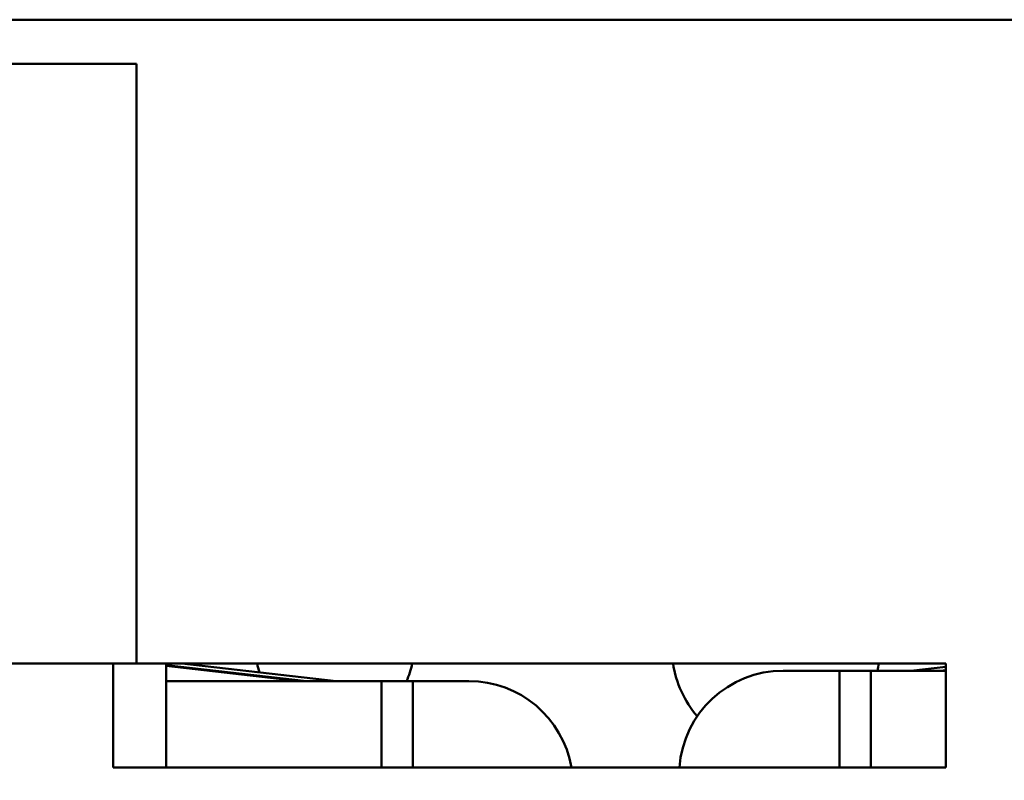
# Model space of a CAD drawing. Units: inches. Extents: x 2 to 108, y 1 to 84.
# Drawn here: x 89 to 92, y 49 to 51 of the extents above; entities that cross this region are included whole.
import ezdxf

# ---------------------------------------------------------------- set-up
doc = ezdxf.new("R2010")
doc.units = ezdxf.units.IN
doc.header["$LTSCALE"] = 5
doc.header["$MEASUREMENT"] = 0
doc.layers.add('Dimension (ANSI)', color=7, linetype='Continuous', lineweight=25)
doc.layers.add('Visible (ANSI)', color=7, linetype='Continuous', lineweight=50)
doc.styles.add('Note Text (ANSI)', font='tahoma.ttf')
doc.dimstyles.new('Default (ANSI)', dxfattribs={"dimscale": 5, "dimtxt": 0.12, "dimasz": 0.098425, "dimexe": 0.125, "dimexo": 0.0625, "dimgap": 0.031496, "dimtad": 0, "dimtih": 1, "dimtoh": 1, "dimrnd": 1e-08, "dimzin": 0, "dimdsep": 46, "dimtxsty": 'Note Text (ANSI)', "dimcen": 0.09, "dimdle": 0.393701, "dimclrd": 256, "dimclre": 256, "dimclrt": 256, "dimadec": 0, "dimazin": 1, "dimtfac": 1, "dimtofl": 0, "dimtmove": 0, "dimatfit": 3, "dimfxl": 1, "dimtolj": 1, "dimtzin": 4, "dimlwd": -1, "dimlwe": -1, "dimarcsym": 0})

# ---------------------------------------------------------------- blocks, each defined once
blk = doc.blocks.new('*D51')
at = {"layer": 'Defpoints', "color": 0, "transparency": 16777216}
for p in [(85.4488, 54.8013), (103.0638, 50.813), (85.4488, 48.813)]:
    blk.add_point(p, dxfattribs=at)
at = {"layer": 'Dimension (ANSI)', "transparency": 16777216}
for p, q in [((85.4488, 49.1255), (85.4488, 55.4263)), ((103.0638, 51.1255), (103.0638, 55.4263)), ((85.9409, 54.8013), (93.1366, 54.8013)), ((102.5717, 54.8013), (95.3761, 54.8013))]:
    blk.add_line(p, q, dxfattribs=at)
for points in [[(85.9409, 54.8833), (85.9409, 54.7193), (85.4488, 54.8013)], [(102.5717, 54.8833), (102.5717, 54.7193), (103.0638, 54.8013)]]:
    blk.add_solid(points, dxfattribs=at)
at = {"layer": 'Dimension (ANSI)', "transparency": 16777216, "insert": (93.2941, 55.1138), "char_height": 0.6, "attachment_point": 1, "style": 'Note Text (ANSI)'}
blk.add_mtext('\\A1;17.62', dxfattribs=at)

msp = doc.modelspace()

# ---------------------------------------------------------------- linework, layer by layer
at = {"layer": 'Visible (ANSI)'}
for p, q in [((102.9438, 50.933), (85.6938, 50.933)), ((89.7009, 50.827), (85.7009, 50.827)), ((89.7009, 49.387), (89.7009, 50.827)), ((85.7009, 49.387), (89.7009, 49.387)), ((89.6448, 49.137), (89.6448, 49.387)), ((89.7009, 49.387), (91.6448, 49.387)), ((89.7719, 49.137), (89.7719, 49.387)), ((89.7719, 49.3832), (90.1092, 49.3447)), ((89.8094, 49.387), (90.1808, 49.3447)), ((91.6448, 49.387), (91.6448, 49.137)), ((90.0925, 49.3447), (89.7719, 49.3813)), ((91.2544, 49.3697), (91.3644, 49.3697)), ((91.3894, 49.3697), (91.3644, 49.3697)), ((91.3894, 49.2947), (91.3894, 49.3697)), ((91.4644, 49.3697), (91.3894, 49.3697)), ((91.4894, 49.3697), (91.4644, 49.3697)), ((91.4644, 49.3697), (91.4644, 49.2947)), ((91.4894, 49.3697), (91.6448, 49.3697)), ((91.5605, 49.3697), (91.6448, 49.3794)), ((91.6314, 49.3697), (91.6448, 49.3712)), ((89.7719, 49.3447), (90.2644, 49.3447)), ((90.2894, 49.3447), (90.2644, 49.3447)), ((90.2894, 49.2697), (90.2894, 49.3447)), ((90.3644, 49.3447), (90.2894, 49.3447)), ((90.3894, 49.3447), (90.3644, 49.3447)), ((90.3644, 49.3447), (90.3644, 49.2697)), ((90.3894, 49.3447), (90.4994, 49.3447)), ((91.3894, 49.137), (91.3894, 49.2947)), ((91.4644, 49.2947), (91.4644, 49.137)), ((90.2894, 49.137), (90.2894, 49.2697)), ((90.3644, 49.2697), (90.3644, 49.137)), ((91.6448, 49.137), (89.6448, 49.137))]:
    msp.add_line(p, q, dxfattribs=at)
for centre, radius, start, end in [((90.1769, 49.4242), 0.19, 191.274, 197.9112), ((90.1769, 49.4242), 0.19, 335.2651, 348.726), ((91.2369, 49.4242), 0.25, 188.5447, 220.8791), ((91.2369, 49.4242), 0.25, 347.4084, 351.4553), ((91.2544, 49.1197), 0.25, 90, 176.0194), ((90.1769, 49.4242), 0.19, 200.6279, 201.2696), ((90.4994, 49.0947), 0.25, 9.754, 90)]:
    msp.add_arc(centre, radius, start, end, dxfattribs=at)

# ---------------------------------------------------------------- dimensions: what is measured, and where the dimension line sits
at = {"layer": 'Dimension (ANSI)'}
dim = msp.add_linear_dim(base=(85.4488133126, 54.8012779471), p1=(103.0638133126, 50.8130470941), p2=(85.4488133126, 48.8130470941), dimstyle='Default (ANSI)', override={"dimgap": 0.031496, "dimtih": 0, "dimtoh": 0, "dimdec": 2, "dimtol": 0, "dimlim": 0, "dimtp": 0, "dimtm": 0, "dimtdec": 2, "dimatfit": 1}, dxfattribs=at)
dim.commit()
dim.dimension.update_dxf_attribs({"geometry": '*D51', "text_midpoint": (94.2563133126, 54.8012779471), "dimtype": 160})

doc.saveas('drawing.dxf')
